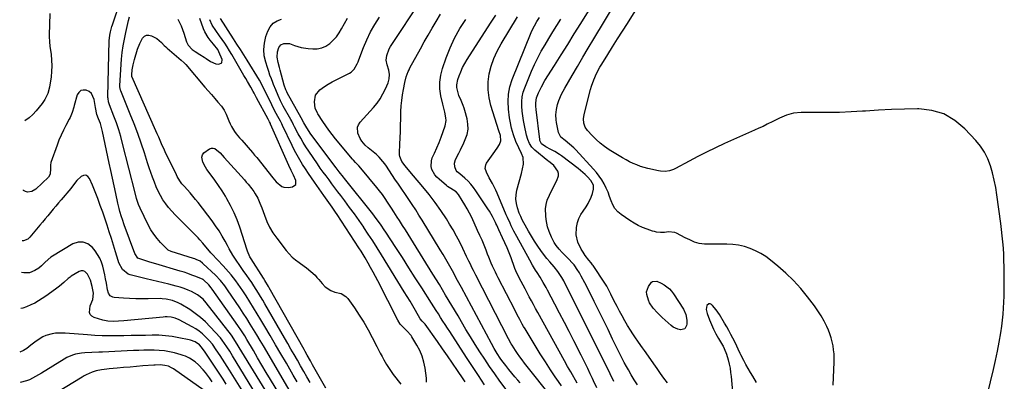
# Model space of a CAD drawing. Units: inches. Extents: x 1889832 to 1895203, y 443151 to 448533.
# Drawn here: x 1889842 to 1890489, y 443623 to 443861 of the extents above; entities that cross this region are included whole.
import ezdxf

# ---------------------------------------------------------------- set-up
doc = ezdxf.new("R2010")
doc.units = ezdxf.units.IN
doc.header["$MEASUREMENT"] = 0
doc.layers.add('7', color=7, linetype='Continuous')
doc.layers.add('8', color=7, linetype='Continuous')

msp = doc.modelspace()

# ---------------------------------------------------------------- linework, layer by layer
at = {"layer": '7', "color": 18}
for points in [[(1890019.24, 443617.89, 1944), (1890004.6, 443643.07, 1944), (1890002.47, 443646.69, 1944), (1890000.33, 443650.31, 1944), (1889998.16, 443653.91, 1944), (1889995.98, 443657.5, 1944), (1889993.76, 443661.07, 1944), (1889991.51, 443664.61, 1944), (1889989.22, 443668.14, 1944), (1889986.9, 443671.64, 1944), (1889978.94, 443683.5, 1944), (1889977.13, 443686.06, 1944), (1889974.2, 443689.71, 1944), (1889970.96, 443693.09, 1944), (1889962.99, 443700.65, 1944), (1889962.5, 443701.1, 1944), (1889960.88, 443702.23, 1944), (1889958.29, 443703.47, 1944), (1889957.47, 443703.78, 1944), (1889956.64, 443704.07, 1944), (1889941.96, 443708.71, 1944), (1889940, 443709.52, 1944), (1889939.72, 443709.73, 1944), (1889939.46, 443709.97, 1944), (1889934.97, 443714.54, 1944), (1889932.61, 443717.19, 1944), (1889930.45, 443719.97, 1944), (1889928.57, 443722.94, 1944), (1889926.87, 443726.05, 1944), (1889921.47, 443737.17, 1944), (1889920.42, 443739.58, 1944), (1889919.19, 443743.34, 1944), (1889918.15, 443747.17, 1944), (1889910.03, 443779.57, 1944), (1889908.8, 443784.11, 1944), (1889907.46, 443788.61, 1944), (1889905.95, 443793.06, 1944), (1889904.34, 443797.47, 1944), (1889901.45, 443804.92, 1944), (1889900.81, 443806.95, 1944), (1889900.44, 443809.04, 1944), (1889900.4, 443809.75, 1944), (1889900.4, 443810.46, 1944), (1889901.27, 443846.91, 1944), (1889901.68, 443850.57, 1944), (1889902.15, 443852.85, 1944), (1889903.02, 443856.22, 1944), (1889903.37, 443857.32, 1944), (1889908.91, 443873.72, 1944)], [(1890170.82, 443622.54, 1958), (1890169.39, 443624.16, 1958), (1890167.35, 443626.5, 1958), (1890165.35, 443628.88, 1958), (1890163.4, 443631.29, 1958), (1890161.49, 443633.74, 1958), (1890158.85, 443637.22, 1958), (1890157.79, 443638.72, 1958), (1890155.78, 443641.8, 1958), (1890153.89, 443644.96, 1958), (1890152.11, 443648.17, 1958), (1890132.4, 443684.97, 1958), (1890130.72, 443688.09, 1958), (1890129.03, 443691.21, 1958), (1890127.33, 443694.33, 1958), (1890125.63, 443697.43, 1958), (1890123.9, 443700.53, 1958), (1890122.14, 443703.6, 1958), (1890120.34, 443706.66, 1958), (1890118.51, 443709.7, 1958), (1890106.67, 443729.13, 1958), (1890104.53, 443732.58, 1958), (1890102.35, 443736.01, 1958), (1890100.12, 443739.4, 1958), (1890097.86, 443742.76, 1958), (1890095.57, 443746.12, 1958), (1890093.29, 443749.48, 1958), (1890091.03, 443752.85, 1958), (1890088.77, 443756.23, 1958), (1890083.15, 443764.69, 1958), (1890082.05, 443766.24, 1958), (1890080.89, 443767.75, 1958), (1890078.33, 443770.57, 1958), (1890076.59, 443772.27, 1958), (1890074.48, 443774.06, 1958), (1890071.22, 443776.6, 1958), (1890069.24, 443778.53, 1958), (1890067.08, 443781.08, 1958), (1890065.96, 443782.74, 1958), (1890064.34, 443786.41, 1958), (1890064.16, 443790.16, 1958), (1890064.82, 443791.85, 1958), (1890065.86, 443793.45, 1958), (1890074.69, 443803.19, 1958), (1890076.99, 443805.99, 1958), (1890079.09, 443808.92, 1958), (1890080.88, 443812.05, 1958), (1890082.47, 443815.3, 1958), (1890084.23, 443819.43, 1958), (1890085.01, 443822.07, 1958), (1890085.18, 443824.82, 1958), (1890084.82, 443827.59, 1958), (1890083.71, 443831.18, 1958), (1890083.07, 443834.22, 1958), (1890083.33, 443837.31, 1958), (1890085.02, 443841.74, 1958), (1890085.82, 443843.11, 1958), (1890106.09, 443874.11, 1958)], [(1890267.6, 443622.38, 1972), (1890265.3, 443625.53, 1972), (1890263.02, 443628.68, 1972), (1890260.77, 443631.85, 1972), (1890258.55, 443635.04, 1972), (1890255.06, 443640.07, 1972), (1890252.52, 443643.69, 1972), (1890251.23, 443645.5, 1972), (1890248.65, 443649.1, 1972), (1890246.14, 443652.75, 1972), (1890244.92, 443654.6, 1972), (1890243.36, 443656.99, 1972), (1890241.43, 443660.07, 1972), (1890239.56, 443663.18, 1972), (1890237.78, 443666.36, 1972), (1890236.07, 443669.57, 1972), (1890234.54, 443672.56, 1972), (1890232.5, 443676.59, 1972), (1890230.49, 443680.65, 1972), (1890228.76, 443684.13, 1972), (1890227.84, 443685.81, 1972), (1890226.49, 443687.96, 1972), (1890218.82, 443699.41, 1972), (1890218.49, 443699.88, 1972), (1890217.47, 443701.25, 1972), (1890216.06, 443703.05, 1972), (1890213.69, 443706.11, 1972), (1890212.25, 443708.14, 1972), (1890210.95, 443710.25, 1972), (1890208.85, 443714.75, 1972), (1890207.73, 443719.51, 1972), (1890207.87, 443724.39, 1972), (1890208.61, 443727.74, 1972), (1890209.48, 443730.36, 1972), (1890210.71, 443732.83, 1972), (1890212.18, 443735.2, 1972), (1890214.23, 443738.05, 1972), (1890215.53, 443740.07, 1972), (1890217.57, 443744.37, 1972), (1890218.32, 443746.66, 1972), (1890219.1, 443749.54, 1972), (1890219.09, 443752.17, 1972), (1890217.34, 443755.34, 1972), (1890215.16, 443757.66, 1972), (1890213.69, 443759.1, 1972), (1890210.62, 443761.83, 1972), (1890209, 443763.1, 1972), (1890198.11, 443771.34, 1972), (1890196.66, 443772.37, 1972), (1890193.62, 443774.23, 1972), (1890190.99, 443775.57, 1972), (1890187.83, 443777.32, 1972), (1890184.91, 443779.4, 1972), (1890183.89, 443781.61, 1972), (1890183.81, 443782.1, 1972), (1890181.51, 443801.81, 1972), (1890181.31, 443804.02, 1972), (1890181.25, 443806.24, 1972), (1890181.73, 443809.47, 1972), (1890183, 443812.69, 1972), (1890184.93, 443816.83, 1972), (1890187.2, 443820.79, 1972), (1890193.46, 443830.71, 1972), (1890197.8, 443837.62, 1972), (1890202.13, 443844.52, 1972), (1890206.46, 443851.43, 1972), (1890210.78, 443858.35, 1972), (1890215.77, 443866.35, 1972)], [(1890376.41, 443620.98, 1974), (1890376.98, 443635.98, 1974), (1890377, 443638.7, 1974), (1890376.91, 443641.41, 1974), (1890376.67, 443644.1, 1974), (1890376.31, 443646.8, 1974), (1890375.77, 443649.45, 1974), (1890375.1, 443652.06, 1974), (1890374.22, 443654.62, 1974), (1890373.2, 443657.13, 1974), (1890372.17, 443659.4, 1974), (1890370.42, 443662.95, 1974), (1890368.52, 443666.4, 1974), (1890366.39, 443669.73, 1974), (1890364.1, 443672.96, 1974), (1890359.52, 443678.99, 1974), (1890355.08, 443684.42, 1974), (1890350.4, 443689.61, 1974), (1890345.35, 443694.45, 1974), (1890340.07, 443699.06, 1974), (1890335.23, 443702.97, 1974), (1890332.08, 443705.28, 1974), (1890328.81, 443707.36, 1974), (1890325.35, 443709.12, 1974), (1890321.77, 443710.66, 1974), (1890318.06, 443711.83, 1974), (1890314.29, 443712.73, 1974), (1890310.45, 443713.22, 1974), (1890306.56, 443713.45, 1974), (1890291.81, 443713.51, 1974), (1890288.51, 443713.86, 1974), (1890285.33, 443714.85, 1974), (1890282.26, 443716.24, 1974), (1890279.23, 443717.72, 1974), (1890273.58, 443720.61, 1974), (1890272.33, 443721.11, 1974), (1890268.31, 443721.48, 1974), (1890265.65, 443721.22, 1974), (1890262.98, 443721.15, 1974), (1890260.34, 443721.4, 1974), (1890259.05, 443721.69, 1974), (1890257.78, 443722.06, 1974), (1890254.27, 443723.27, 1974), (1890251.31, 443724.42, 1974), (1890248.43, 443725.73, 1974), (1890245.66, 443727.26, 1974), (1890242.97, 443728.95, 1974), (1890237.21, 443732.88, 1974), (1890235.01, 443734.75, 1974), (1890233.12, 443736.84, 1974), (1890231.71, 443739.28, 1974), (1890230.6, 443741.94, 1974), (1890229.66, 443744.75, 1974), (1890228.62, 443747.52, 1974), (1890227.4, 443750.22, 1974), (1890226.02, 443752.98, 1974), (1890224.48, 443755.59, 1974), (1890222.82, 443758.11, 1974), (1890220.98, 443760.49, 1974), (1890219.01, 443762.79, 1974), (1890207.47, 443775.27, 1974), (1890206.17, 443776.6, 1974), (1890203.41, 443779.1, 1974), (1890200.39, 443781.42, 1974), (1890197.63, 443783.69, 1974), (1890195.98, 443786.65, 1974), (1890194.75, 443793.25, 1974), (1890194.5, 443794.96, 1974), (1890194.35, 443798.41, 1974), (1890194.68, 443801.86, 1974), (1890195.46, 443805.22, 1974), (1890196.35, 443807.75, 1974), (1890198.1, 443811.83, 1974), (1890200.16, 443815.75, 1974), (1890204.95, 443824.06, 1974), (1890208.48, 443830.13, 1974), (1890212.04, 443836.17, 1974), (1890215.64, 443842.2, 1974), (1890219.26, 443848.21, 1974), (1890233.37, 443871.42, 1974)], [(1890477.73, 443615.1, 1976), (1890481.58, 443631.13, 1976), (1890482.94, 443637.14, 1976), (1890484.2, 443643.17, 1976), (1890485.31, 443649.23, 1976), (1890486.3, 443655.31, 1976), (1890486.97, 443659.7, 1976), (1890487.49, 443663.6, 1976), (1890487.92, 443667.52, 1976), (1890488.22, 443671.45, 1976), (1890488.43, 443675.38, 1976), (1890488.55, 443679.32, 1976), (1890488.63, 443683.27, 1976), (1890488.66, 443687.21, 1976), (1890488.66, 443691.15, 1976), (1890488.64, 443694.49, 1976), (1890488.57, 443698.58, 1976), (1890488.45, 443702.67, 1976), (1890488.26, 443706.75, 1976), (1890488.03, 443710.84, 1976), (1890487.71, 443714.92, 1976), (1890487.33, 443718.99, 1976), (1890486.88, 443723.06, 1976), (1890486.37, 443727.12, 1976), (1890483.83, 443745.83, 1976), (1890483.05, 443750.66, 1976), (1890482.11, 443755.47, 1976), (1890480.93, 443760.22, 1976), (1890479.59, 443764.93, 1976), (1890477.84, 443769.45, 1976), (1890475.72, 443773.75, 1976), (1890473.04, 443777.73, 1976), (1890469.99, 443781.49, 1976), (1890462.8, 443789.23, 1976), (1890456.22, 443794.7, 1976), (1890449.08, 443798.9, 1976), (1890441.13, 443801.19, 1976), (1890432.63, 443802.2, 1976), (1890431.79, 443802.19, 1976), (1890423.24, 443802.03, 1976), (1890414.69, 443801.77, 1976), (1890406.14, 443801.36, 1976), (1890397.6, 443800.85, 1976), (1890395.61, 443800.72, 1976), (1890388.06, 443800.28, 1976), (1890380.52, 443799.96, 1976), (1890372.97, 443799.81, 1976), (1890365.41, 443799.77, 1976), (1890355.26, 443799.82, 1976), (1890350.38, 443799.4, 1976), (1890345.66, 443798.1, 1976), (1890341.08, 443796.21, 1976), (1890336.64, 443794.04, 1976), (1890333, 443792.14, 1976), (1890330.3, 443790.79, 1976), (1890327.57, 443789.5, 1976), (1890324.82, 443788.24, 1976), (1890305.08, 443779.44, 1976), (1890299.17, 443776.72, 1976), (1890293.32, 443773.91, 1976), (1890287.53, 443770.96, 1976), (1890281.79, 443767.92, 1976), (1890272.96, 443763.11, 1976), (1890271.65, 443762.48, 1976), (1890268.9, 443761.59, 1976), (1890266.02, 443761.2, 1976), (1890263.13, 443761.33, 1976), (1890261.69, 443761.58, 1976), (1890254.82, 443763.11, 1976), (1890252.31, 443763.76, 1976), (1890249.85, 443764.51, 1976), (1890247.44, 443765.43, 1976), (1890245.06, 443766.45, 1976), (1890242.73, 443767.59, 1976), (1890240.44, 443768.78, 1976), (1890238.18, 443770.05, 1976), (1890235.95, 443771.38, 1976), (1890229.34, 443775.47, 1976), (1890226.31, 443777.52, 1976), (1890223.42, 443779.72, 1976), (1890220.71, 443782.14, 1976), (1890218.13, 443784.72, 1976), (1890215.08, 443788.03, 1976), (1890213.53, 443790.3, 1976), (1890212.68, 443792.92, 1976), (1890212.5, 443795.71, 1976), (1890212.9, 443798.47, 1976), (1890217.02, 443814.87, 1976), (1890217.65, 443817.08, 1976), (1890219.19, 443821.41, 1976), (1890221.12, 443825.58, 1976), (1890223.31, 443829.63, 1976), (1890224.49, 443831.61, 1976), (1890228.41, 443837.94, 1976), (1890231.6, 443843.06, 1976), (1890234.8, 443848.17, 1976), (1890238.03, 443853.26, 1976), (1890241.27, 443858.34, 1976), (1890248.65, 443869.81, 1976)], [(1889862.16, 443864.85, 1944), (1889861.74, 443850.68, 1944), (1889861.73, 443849.77, 1944), (1889861.95, 443846.17, 1944), (1889862.28, 443843.49, 1944), (1889863.05, 443837.91, 1944), (1889863.4, 443834.23, 1944), (1889863.56, 443830.54, 1944), (1889863.4, 443826.86, 1944), (1889863.04, 443823.18, 1944), (1889862.11, 443816.48, 1944), (1889861.03, 443812.29, 1944), (1889859, 443808.46, 1944), (1889857.21, 443805.84, 1944), (1889855.32, 443803.31, 1944), (1889853.3, 443800.88, 1944), (1889851.11, 443798.62, 1944), (1889848.79, 443796.47, 1944), (1889845.91, 443794.51, 1944)], [(1890024.47, 443623.22, 1946), (1890023.2, 443625.4, 1946), (1890021.94, 443627.57, 1946), (1890017.47, 443635.34, 1946), (1890013.96, 443641.4, 1946), (1890010.43, 443647.45, 1946), (1890006.88, 443653.48, 1946), (1890003.31, 443659.5, 1946), (1890000.74, 443663.84, 1946), (1889998.36, 443667.79, 1946), (1889995.95, 443671.72, 1946), (1889993.51, 443675.63, 1946), (1889991.03, 443679.53, 1946), (1889988.85, 443682.93, 1946), (1889987.42, 443685.09, 1946), (1889985.95, 443687.22, 1946), (1889984.41, 443689.3, 1946), (1889982.83, 443691.36, 1946), (1889981.2, 443693.37, 1946), (1889979.53, 443695.35, 1946), (1889977.81, 443697.28, 1946), (1889976.05, 443699.18, 1946), (1889968.55, 443707.08, 1946), (1889967.85, 443707.84, 1946), (1889965.85, 443710.17, 1946), (1889964.56, 443711.76, 1946), (1889962.65, 443714.12, 1946), (1889960.68, 443716.42, 1946), (1889959.65, 443717.53, 1946), (1889958.59, 443718.61, 1946), (1889944.42, 443732.71, 1946), (1889942.24, 443735.04, 1946), (1889940.17, 443737.45, 1946), (1889938.28, 443740, 1946), (1889936.5, 443742.64, 1946), (1889934.9, 443745.4, 1946), (1889933.41, 443748.21, 1946), (1889932.09, 443751.1, 1946), (1889930.88, 443754.05, 1946), (1889929.66, 443757.38, 1946), (1889928.55, 443760.5, 1946), (1889927.48, 443763.64, 1946), (1889926.45, 443766.79, 1946), (1889924.33, 443773.38, 1946), (1889922.19, 443779.81, 1946), (1889919.94, 443786.2, 1946), (1889917.55, 443792.54, 1946), (1889915.07, 443798.84, 1946), (1889908.81, 443814.18, 1946), (1889908.66, 443814.58, 1946), (1889908.21, 443816.66, 1946), (1889908.2, 443817.51, 1946), (1889909.24, 443834.79, 1946), (1889909.65, 443839.21, 1946), (1889910.35, 443843.6, 1946), (1889910.78, 443845.78, 1946), (1889911.7, 443850.13, 1946), (1889912.18, 443852.31, 1946), (1889913.99, 443860.31, 1946), (1889914.59, 443862.73, 1946)], [(1890033.09, 443622.72, 1948), (1890030.98, 443626.36, 1948), (1890028.88, 443630, 1948), (1890026.78, 443633.65, 1948), (1890024.69, 443637.31, 1948), (1890022.59, 443640.97, 1948), (1890020.5, 443644.62, 1948), (1890018.39, 443648.27, 1948), (1890016.29, 443651.92, 1948), (1890003.34, 443674.28, 1948), (1890001.95, 443676.66, 1948), (1890000.54, 443679.04, 1948), (1889999.12, 443681.41, 1948), (1889997.69, 443683.77, 1948), (1889996.22, 443686.1, 1948), (1889994.72, 443688.42, 1948), (1889993.16, 443690.7, 1948), (1889991.58, 443692.96, 1948), (1889989.23, 443696.23, 1948), (1889986.43, 443700.21, 1948), (1889985.06, 443702.21, 1948), (1889982.39, 443706.28, 1948), (1889979.92, 443710.45, 1948), (1889978.75, 443712.58, 1948), (1889977.29, 443715.34, 1948), (1889975.34, 443718.81, 1948), (1889973.29, 443722.22, 1948), (1889971.06, 443725.51, 1948), (1889968.73, 443728.74, 1948), (1889959.63, 443740.71, 1948), (1889957.94, 443742.86, 1948), (1889956.21, 443744.99, 1948), (1889954.41, 443747.06, 1948), (1889952.57, 443749.09, 1948), (1889950.37, 443751.46, 1948), (1889948.91, 443753.17, 1948), (1889947.58, 443754.99, 1948), (1889945.85, 443757.88, 1948), (1889945.33, 443758.88, 1948), (1889939.44, 443770.91, 1948), (1889938.43, 443773.01, 1948), (1889937.44, 443775.12, 1948), (1889935.56, 443779.38, 1948), (1889933.71, 443783.66, 1948), (1889932.78, 443785.8, 1948), (1889931.84, 443787.93, 1948), (1889916.17, 443823.46, 1948), (1889915.97, 443824.28, 1948), (1889915.98, 443824.56, 1948), (1889916.38, 443827.78, 1948), (1889916.96, 443831.26, 1948), (1889917.83, 443834.67, 1948), (1889919.86, 443841.4, 1948), (1889921.27, 443845.16, 1948), (1889923.18, 443848.69, 1948), (1889924.41, 443849.87, 1948), (1889925.77, 443850.61, 1948), (1889927.3, 443850.68, 1948), (1889928.97, 443850.3, 1948), (1889932.56, 443848.41, 1948), (1889935.55, 443845.8, 1948), (1889937.36, 443843.82, 1948), (1889938.33, 443842.89, 1948), (1889939.33, 443842, 1948), (1889948.44, 443834.26, 1948), (1889950.41, 443832.52, 1948), (1889951.14, 443831.77, 1948), (1889951.49, 443831.38, 1948), (1889964.06, 443816.59, 1948), (1889966.19, 443814.09, 1948), (1889968.32, 443811.59, 1948), (1889970.46, 443809.1, 1948), (1889972.6, 443806.62, 1948), (1889974.86, 443803.99, 1948), (1889976.64, 443801.51, 1948), (1889977.95, 443798.75, 1948), (1889979.67, 443794.45, 1948), (1889980.59, 443792.37, 1948), (1889981.45, 443790.68, 1948), (1889983.46, 443787.48, 1948), (1889984.63, 443785.98, 1948), (1889986.84, 443783.36, 1948), (1889988.24, 443781.72, 1948), (1889991.05, 443778.46, 1948), (1889992.48, 443776.84, 1948), (1889995.29, 443773.58, 1948), (1889996.66, 443771.92, 1948), (1889998.02, 443770.25, 1948), (1890008.65, 443756.91, 1948), (1890010.81, 443754.46, 1948), (1890014.49, 443751.4, 1948), (1890015.87, 443750.81, 1948), (1890018.9, 443750.66, 1948), (1890021.46, 443751.1, 1948), (1890023.61, 443752.64, 1948), (1890023.74, 443755.28, 1948), (1890022.17, 443758.78, 1948), (1890020.53, 443761.86, 1948), (1890019.02, 443765.01, 1948), (1890007.15, 443792.32, 1948), (1890007.12, 443792.4, 1948), (1890007.01, 443792.64, 1948), (1890006.43, 443793.69, 1948), (1890005.93, 443794.59, 1948), (1890005.69, 443795.04, 1948), (1890005.45, 443795.49, 1948), (1889997.96, 443809.59, 1948), (1889996.32, 443812.67, 1948), (1889995.74, 443813.68, 1948), (1889994.11, 443816.5, 1948), (1889991.9, 443820.33, 1948), (1889990.79, 443822.25, 1948), (1889989.67, 443824.16, 1948), (1889981.68, 443837.88, 1948), (1889980.17, 443840.4, 1948), (1889978.62, 443842.89, 1948), (1889977.01, 443845.35, 1948), (1889975.36, 443847.78, 1948), (1889973.61, 443850.29, 1948), (1889971.18, 443853.75, 1948), (1889968.89, 443857.29, 1948), (1889967.28, 443860.8, 1948)], [(1889946.22, 443861.23, 1946), (1889947.34, 443858.99, 1946), (1889948.38, 443856.72, 1946), (1889949.3, 443854.39, 1946), (1889950.14, 443852.03, 1946), (1889952.03, 443846.26, 1946), (1889953.1, 443844.02, 1946), (1889955.66, 443841.3, 1946), (1889957.71, 443839.82, 1946), (1889960.78, 443838.01, 1946), (1889963.49, 443836.25, 1946), (1889964.8, 443835.31, 1946), (1889967.78, 443833.29, 1946), (1889971.23, 443831.9, 1946), (1889973.09, 443831.52, 1946), (1889975.13, 443832.39, 1946), (1889975.41, 443834.59, 1946), (1889973.25, 443839.71, 1946), (1889972.46, 443841.25, 1946), (1889969.77, 443844.67, 1946), (1889967.47, 443847.34, 1946), (1889966.15, 443849.06, 1946), (1889963.97, 443852.79, 1946), (1889963.12, 443854.79, 1946), (1889960.65, 443861.61, 1946)], [(1890134.87, 443623.1, 1952), (1890133.56, 443625.09, 1952), (1890129.75, 443630.64, 1952), (1890126.49, 443635.38, 1952), (1890123.22, 443640.11, 1952), (1890119.92, 443644.82, 1952), (1890116.61, 443649.52, 1952), (1890108.49, 443661.01, 1952), (1890106.59, 443662.97, 1952), (1890105.36, 443664.55, 1952), (1890102.27, 443669.9, 1952), (1890100.45, 443673, 1952), (1890098.63, 443676.1, 1952), (1890096.77, 443679.17, 1952), (1890094.9, 443682.24, 1952), (1890079.98, 443706.47, 1952), (1890077.13, 443711.03, 1952), (1890074.24, 443715.55, 1952), (1890071.28, 443720.03, 1952), (1890068.28, 443724.49, 1952), (1890068.25, 443724.52, 1952), (1890065.2, 443728.92, 1952), (1890062.12, 443733.29, 1952), (1890058.97, 443737.62, 1952), (1890055.79, 443741.92, 1952), (1890053.25, 443745.32, 1952), (1890051.31, 443747.9, 1952), (1890049.37, 443750.48, 1952), (1890047.43, 443753.06, 1952), (1890045.48, 443755.63, 1952), (1890043.55, 443758.22, 1952), (1890041.65, 443760.82, 1952), (1890039.78, 443763.45, 1952), (1890037.94, 443766.1, 1952), (1890032.18, 443774.5, 1952), (1890030.34, 443777.28, 1952), (1890028.58, 443780.09, 1952), (1890026.91, 443782.96, 1952), (1890025.3, 443785.87, 1952), (1890022.82, 443790.57, 1952), (1890022.2, 443791.75, 1952), (1890020.99, 443794.11, 1952), (1890020.36, 443795.28, 1952), (1890015.46, 443804.11, 1952), (1890013.65, 443807.56, 1952), (1890012.03, 443811.11, 1952), (1890010.52, 443814.7, 1952), (1890009.06, 443818.32, 1952), (1890008.58, 443819.52, 1952), (1890007.65, 443821.95, 1952), (1890006.74, 443824.38, 1952), (1890005.88, 443826.83, 1952), (1890005.05, 443829.3, 1952), (1890003.91, 443832.81, 1952), (1890002.99, 443837.03, 1952), (1890002.62, 443841.24, 1952), (1890003.08, 443845.45, 1952), (1890004.09, 443849.65, 1952), (1890005.38, 443853.34, 1952), (1890006.9, 443856.12, 1952), (1890008.82, 443858.43, 1952), (1890011.37, 443860.02, 1952), (1890014.34, 443861.14, 1952)], [(1890147.5, 443621.16, 1954), (1890143.62, 443627.18, 1954), (1890139.71, 443633.18, 1954), (1890135.79, 443639.17, 1954), (1890124.68, 443656.07, 1954), (1890123.17, 443658.38, 1954), (1890121.68, 443660.7, 1954), (1890120.2, 443663.02, 1954), (1890118.73, 443665.36, 1954), (1890117.26, 443667.69, 1954), (1890115.79, 443670.02, 1954), (1890114.32, 443672.35, 1954), (1890112.83, 443674.67, 1954), (1890106.36, 443684.78, 1954), (1890102.12, 443691.41, 1954), (1890097.86, 443698.03, 1954), (1890093.6, 443704.65, 1954), (1890089.33, 443711.26, 1954), (1890082.78, 443721.4, 1954), (1890081.77, 443722.93, 1954), (1890079.71, 443725.96, 1954), (1890078.66, 443727.45, 1954), (1890076.49, 443730.4, 1954), (1890074.24, 443733.29, 1954), (1890055.61, 443756.66, 1954), (1890054.93, 443757.51, 1954), (1890052.22, 443760.93, 1954), (1890050.89, 443762.66, 1954), (1890050.23, 443763.53, 1954), (1890033.5, 443785.76, 1954), (1890030.84, 443789.73, 1954), (1890028.94, 443793.08, 1954), (1890027.1, 443796.47, 1954), (1890018.05, 443812.82, 1954), (1890017.73, 443813.42, 1954), (1890017.17, 443814.65, 1954), (1890016.09, 443817.86, 1954), (1890013.49, 443827.62, 1954), (1890013.05, 443829.33, 1954), (1890012.2, 443832.77, 1954), (1890011.56, 443836.2, 1954), (1890011.74, 443839.59, 1954), (1890012.61, 443842.51, 1954), (1890013.89, 443844.34, 1954), (1890015.93, 443845.24, 1954), (1890019.59, 443845.06, 1954), (1890022.81, 443843.95, 1954), (1890027.28, 443842.62, 1954), (1890031.88, 443841.88, 1954), (1890034.75, 443841.61, 1954), (1890037.79, 443841.7, 1954), (1890040.69, 443842.24, 1954), (1890043.37, 443843.45, 1954), (1890045.92, 443845.12, 1954), (1890048.2, 443847.29, 1954), (1890050.3, 443849.61, 1954), (1890052.12, 443852.15, 1954), (1890053.77, 443854.83, 1954), (1890057.52, 443861.8, 1954)], [(1890169.63, 443607.49, 1956), (1890157.64, 443623.65, 1956), (1890154.24, 443628.35, 1956), (1890150.9, 443633.09, 1956), (1890147.67, 443637.9, 1956), (1890144.5, 443642.76, 1956), (1890141.41, 443647.67, 1956), (1890138.36, 443652.61, 1956), (1890135.36, 443657.57, 1956), (1890132.4, 443662.56, 1956), (1890130.19, 443666.34, 1956), (1890126.13, 443673.22, 1956), (1890122.03, 443680.08, 1956), (1890117.89, 443686.91, 1956), (1890113.71, 443693.72, 1956), (1890101.01, 443714.28, 1956), (1890099.23, 443717.13, 1956), (1890097.44, 443719.98, 1956), (1890095.63, 443722.82, 1956), (1890093.81, 443725.64, 1956), (1890091.66, 443728.97, 1956), (1890090.16, 443731.29, 1956), (1890087.92, 443734.78, 1956), (1890086.44, 443737.1, 1956), (1890083.92, 443741.02, 1956), (1890082.24, 443743.53, 1956), (1890080.5, 443746, 1956), (1890078.68, 443748.39, 1956), (1890076.79, 443750.75, 1956), (1890066.34, 443763.3, 1956), (1890065.01, 443764.82, 1956), (1890062.91, 443767, 1956), (1890061.55, 443768.5, 1956), (1890060.89, 443769.26, 1956), (1890049.82, 443782.62, 1956), (1890047.61, 443785.38, 1956), (1890045.46, 443788.19, 1956), (1890043.41, 443791.06, 1956), (1890041.42, 443793.98, 1956), (1890038.11, 443799.01, 1956), (1890037.83, 443799.46, 1956), (1890036.34, 443802.77, 1956), (1890035.87, 443806.79, 1956), (1890036.55, 443811.3, 1956), (1890039.42, 443814.85, 1956), (1890042.52, 443816.99, 1956), (1890045.01, 443818.56, 1956), (1890047.58, 443820.02, 1956), (1890050.19, 443821.38, 1956), (1890058.88, 443825.64, 1956), (1890060.05, 443826.36, 1956), (1890062, 443828.21, 1956), (1890064.04, 443831.86, 1956), (1890064.6, 443833.14, 1956), (1890065.13, 443834.44, 1956), (1890068.18, 443842.43, 1956), (1890070.37, 443847.65, 1956), (1890072.8, 443852.75, 1956), (1890075.56, 443857.68, 1956), (1890078.54, 443862.49, 1956)], [(1890197.97, 443620.45, 1962), (1890194.57, 443625.56, 1962), (1890194.41, 443625.79, 1962), (1890190.9, 443631.01, 1962), (1890187.45, 443636.26, 1962), (1890184.09, 443641.56, 1962), (1890180.79, 443646.9, 1962), (1890174.11, 443657.92, 1962), (1890173.2, 443659.44, 1962), (1890172.32, 443660.96, 1962), (1890170.63, 443664.07, 1962), (1890169.81, 443665.63, 1962), (1890168.17, 443668.77, 1962), (1890167.36, 443670.34, 1962), (1890156.56, 443691.28, 1962), (1890155.6, 443693.19, 1962), (1890154.65, 443695.11, 1962), (1890152.85, 443698.99, 1962), (1890151.99, 443700.95, 1962), (1890150.34, 443704.89, 1962), (1890149.56, 443706.88, 1962), (1890148.55, 443709.48, 1962), (1890147.25, 443712.75, 1962), (1890145.9, 443716.01, 1962), (1890144.48, 443719.25, 1962), (1890143.03, 443722.46, 1962), (1890139.11, 443730.87, 1962), (1890137.71, 443733.73, 1962), (1890136.23, 443736.55, 1962), (1890134.64, 443739.32, 1962), (1890132.97, 443742.04, 1962), (1890130.36, 443746.13, 1962), (1890128.87, 443747.84, 1962), (1890125.5, 443750, 1962), (1890123.33, 443751.37, 1962), (1890122.65, 443751.9, 1962), (1890117.68, 443756.06, 1962), (1890116.23, 443757.47, 1962), (1890114.95, 443759, 1962), (1890113.04, 443762.52, 1962), (1890112.55, 443764.42, 1962), (1890112.66, 443768.2, 1962), (1890113.24, 443770.08, 1962), (1890114.68, 443773.24, 1962), (1890116.2, 443776.71, 1962), (1890117.66, 443780.2, 1962), (1890119.01, 443783.74, 1962), (1890120.3, 443787.3, 1962), (1890121.63, 443791.14, 1962), (1890122.3, 443794.65, 1962), (1890122.23, 443796.43, 1962), (1890121.51, 443800, 1962), (1890121.07, 443801.79, 1962), (1890120.23, 443805.38, 1962), (1890118.96, 443810.85, 1962), (1890118.31, 443815.36, 1962), (1890118.17, 443819.85, 1962), (1890118.78, 443824.29, 1962), (1890119.89, 443828.71, 1962), (1890122.29, 443835.67, 1962), (1890124.9, 443842.3, 1962), (1890127.88, 443848.75, 1962), (1890131.4, 443854.92, 1962), (1890135.28, 443860.9, 1962)], [(1890208.24, 443622.28, 1964), (1890207.24, 443624.13, 1964), (1890205.19, 443627.78, 1964), (1890204.15, 443629.6, 1964), (1890202.06, 443633.23, 1964), (1890200.01, 443636.89, 1964), (1890182.46, 443668.7, 1964), (1890181.06, 443671.25, 1964), (1890179.67, 443673.8, 1964), (1890178.28, 443676.36, 1964), (1890176.91, 443678.92, 1964), (1890175.48, 443681.59, 1964), (1890174.17, 443684.06, 1964), (1890172.87, 443686.53, 1964), (1890171.56, 443689.01, 1964), (1890169.67, 443692.62, 1964), (1890168.08, 443696.05, 1964), (1890167.52, 443697.45, 1964), (1890167.25, 443698.15, 1964), (1890164.92, 443704.42, 1964), (1890163.64, 443707.75, 1964), (1890162.31, 443711.05, 1964), (1890160.9, 443714.32, 1964), (1890159.44, 443717.57, 1964), (1890157.02, 443722.79, 1964), (1890155.56, 443725.9, 1964), (1890154.97, 443727.14, 1964), (1890154.68, 443727.76, 1964), (1890152.72, 443731.71, 1964), (1890150.81, 443735.06, 1964), (1890149.78, 443736.69, 1964), (1890141.93, 443748.49, 1964), (1890140.32, 443750.72, 1964), (1890138.59, 443752.85, 1964), (1890136.71, 443754.84, 1964), (1890134.71, 443756.73, 1964), (1890131.42, 443759.61, 1964), (1890129.61, 443761.04, 1964), (1890128.83, 443761.82, 1964), (1890127.97, 443764.2, 1964), (1890127.76, 443766.64, 1964), (1890128.48, 443768.99, 1964), (1890130.69, 443773.25, 1964), (1890131.8, 443775.46, 1964), (1890133.93, 443779.91, 1964), (1890134.94, 443782.07, 1964), (1890136.08, 443785.43, 1964), (1890136.75, 443788.83, 1964), (1890136.68, 443792.29, 1964), (1890136.14, 443795.79, 1964), (1890134.72, 443801.09, 1964), (1890134.2, 443802.81, 1964), (1890133.61, 443804.49, 1964), (1890132.14, 443807.75, 1964), (1890130.71, 443811.01, 1964), (1890129.72, 443814.44, 1964), (1890129.47, 443816.28, 1964), (1890129.42, 443818.05, 1964), (1890130.1, 443821.54, 1964), (1890130.88, 443823.84, 1964), (1890131.96, 443826.67, 1964), (1890133.17, 443829.44, 1964), (1890134.58, 443832.11, 1964), (1890136.12, 443834.72, 1964), (1890151.45, 443858.56, 1964), (1890154.98, 443863.85, 1964)], [(1890221.26, 443619.28, 1966), (1890219.16, 443623.75, 1966), (1890218.41, 443625.32, 1966), (1890216.92, 443628.46, 1966), (1890215.25, 443631.92, 1966), (1890214.04, 443634.4, 1966), (1890212.19, 443638.09, 1966), (1890210.94, 443640.55, 1966), (1890206.08, 443650.13, 1966), (1890203.01, 443656.15, 1966), (1890199.93, 443662.16, 1966), (1890196.83, 443668.15, 1966), (1890193.71, 443674.14, 1966), (1890188.88, 443683.36, 1966), (1890187.97, 443685.05, 1966), (1890186.06, 443688.39, 1966), (1890184.01, 443691.71, 1966), (1890182.02, 443694.89, 1966), (1890181.03, 443696.47, 1966), (1890179.08, 443699.68, 1966), (1890177.23, 443702.93, 1966), (1890168.72, 443718.46, 1966), (1890166.86, 443721.96, 1966), (1890165.1, 443725.51, 1966), (1890164.26, 443727.3, 1966), (1890162.63, 443730.92, 1966), (1890161.84, 443732.73, 1966), (1890155.86, 443746.85, 1966), (1890154.89, 443749.01, 1966), (1890152.76, 443753.23, 1966), (1890150.57, 443757.03, 1966), (1890148.76, 443760.65, 1966), (1890148, 443763.14, 1966), (1890148.31, 443765.52, 1966), (1890148.87, 443766.66, 1966), (1890153.11, 443772.71, 1966), (1890155.77, 443776.53, 1966), (1890157.35, 443778.83, 1966), (1890158.28, 443781.31, 1966), (1890158.01, 443784.68, 1966), (1890156.96, 443787.87, 1966), (1890151.69, 443804.43, 1966), (1890150.49, 443809.57, 1966), (1890149.82, 443814.74, 1966), (1890149.96, 443819.94, 1966), (1890150.64, 443825.18, 1966), (1890152, 443830.33, 1966), (1890153.69, 443835.35, 1966), (1890155.89, 443840.17, 1966), (1890158.43, 443844.86, 1966), (1890169.24, 443862.57, 1966)], [(1890232.46, 443623.39, 1968), (1890229.99, 443628.36, 1968), (1890228.14, 443632.09, 1968), (1890226.29, 443635.82, 1968), (1890224.43, 443639.55, 1968), (1890222.57, 443643.28, 1968), (1890220.71, 443647.01, 1968), (1890218.85, 443650.74, 1968), (1890216.99, 443654.46, 1968), (1890215.12, 443658.19, 1968), (1890199.48, 443689.36, 1968), (1890198.32, 443691.51, 1968), (1890195.65, 443695.6, 1968), (1890193.23, 443698.52, 1968), (1890190.35, 443701.8, 1968), (1890188.35, 443704.15, 1968), (1890185.56, 443707.78, 1968), (1890182.89, 443711.51, 1968), (1890180.38, 443715.34, 1968), (1890178.93, 443717.69, 1968), (1890176.45, 443721.92, 1968), (1890175.26, 443724.06, 1968), (1890172.34, 443729.4, 1968), (1890171.26, 443731.58, 1968), (1890170.37, 443733.86, 1968), (1890169.2, 443737.26, 1968), (1890168.5, 443740.13, 1968), (1890168.14, 443743, 1968), (1890168.3, 443745.9, 1968), (1890168.8, 443748.81, 1968), (1890171.73, 443759.76, 1968), (1890172.52, 443762.9, 1968), (1890173.19, 443766.06, 1968), (1890172.99, 443770.45, 1968), (1890171.81, 443772.95, 1968), (1890169.98, 443776.75, 1968), (1890168.18, 443780.94, 1968), (1890166.6, 443785.26, 1968), (1890165.33, 443789.69, 1968), (1890164.37, 443794.19, 1968), (1890164.01, 443796.46, 1968), (1890163.26, 443802.01, 1968), (1890162.98, 443807.01, 1968), (1890163.21, 443811.95, 1968), (1890164.2, 443816.8, 1968), (1890165.71, 443821.58, 1968), (1890178.14, 443852.4, 1968), (1890178.79, 443853.88, 1968), (1890180.23, 443856.76, 1968), (1890181.89, 443859.53, 1968), (1890183.59, 443862.28, 1968)], [(1890013.87, 443613.42, 1942), (1890007.16, 443624.59, 1942), (1890004.31, 443629.35, 1942), (1890001.47, 443634.11, 1942), (1889998.64, 443638.88, 1942), (1889995.82, 443643.66, 1942), (1889991.57, 443650.88, 1942), (1889990.18, 443653.21, 1942), (1889988.01, 443656.65, 1942), (1889985.73, 443660.02, 1942), (1889968.85, 443684.04, 1942), (1889968.23, 443684.88, 1942), (1889966.53, 443686.86, 1942), (1889963.17, 443690.02, 1942), (1889962.9, 443690.17, 1942), (1889962.81, 443690.21, 1942), (1889957.98, 443692.22, 1942), (1889955.46, 443693.23, 1942), (1889952.92, 443694.18, 1942), (1889950.35, 443695.04, 1942), (1889947.76, 443695.85, 1942), (1889931.81, 443700.56, 1942), (1889927.83, 443701.74, 1942), (1889923.87, 443702.95, 1942), (1889920.01, 443704.32, 1942), (1889917.96, 443707.24, 1942), (1889911.13, 443726.12, 1942), (1889909.9, 443729.65, 1942), (1889909.31, 443731.43, 1942), (1889908.2, 443735, 1942), (1889907.7, 443736.8, 1942), (1889906.84, 443740.44, 1942), (1889905.52, 443746.76, 1942), (1889904.47, 443751.75, 1942), (1889903.42, 443756.74, 1942), (1889902.36, 443761.73, 1942), (1889901.3, 443766.72, 1942), (1889896.86, 443787.45, 1942), (1889895.96, 443790.9, 1942), (1889895.4, 443792.59, 1942), (1889894.16, 443795.8, 1942), (1889893.21, 443798.51, 1942), (1889892.15, 443803.19, 1942), (1889891.34, 443808.46, 1942), (1889889.59, 443812.25, 1942), (1889888.02, 443813.56, 1942), (1889886.1, 443814.56, 1942), (1889884.18, 443814.63, 1942), (1889882.53, 443814.22, 1942), (1889881.28, 443813.06, 1942), (1889880.29, 443811.42, 1942), (1889878.31, 443804.44, 1942), (1889877.98, 443803.31, 1942), (1889876.89, 443799.93, 1942), (1889875.53, 443796.66, 1942), (1889874.99, 443795.61, 1942), (1889872.75, 443791.41, 1942), (1889871.14, 443788.23, 1942), (1889869.63, 443785.01, 1942), (1889868.27, 443781.72, 1942), (1889867.01, 443778.39, 1942), (1889862.99, 443766.96, 1942), (1889862.6, 443765.24, 1942), (1889862.65, 443763.22, 1942), (1889862.52, 443759.38, 1942), (1889861.39, 443757.49, 1942), (1889852.97, 443749.46, 1942), (1889850.48, 443747.96, 1942), (1889847.59, 443747.7, 1942), (1889846.18, 443748.11, 1942), (1889844.93, 443748.75, 1942), (1889844.88, 443749.04, 1942)], [(1889997.93, 443614.44, 1938), (1889982.13, 443640.25, 1938), (1889980.32, 443643.15, 1938), (1889978.48, 443646.02, 1938), (1889976.97, 443648.32, 1938), (1889975.44, 443650.5, 1938), (1889974.17, 443652.04, 1938), (1889967.58, 443659.28, 1938), (1889964.48, 443662.42, 1938), (1889961.21, 443665.37, 1938), (1889957.71, 443668.03, 1938), (1889954.05, 443670.5, 1938), (1889948.22, 443674.08, 1938), (1889946.45, 443675.06, 1938), (1889942.67, 443676.53, 1938), (1889938.68, 443677.43, 1938), (1889935.97, 443677.7, 1938), (1889934.61, 443677.72, 1938), (1889926.83, 443677.61, 1938), (1889922.75, 443677.6, 1938), (1889918.68, 443677.66, 1938), (1889914.6, 443677.81, 1938), (1889910.53, 443678.02, 1938), (1889904.57, 443678.4, 1938), (1889903.57, 443678.62, 1938), (1889901.93, 443679.63, 1938), (1889900.78, 443681.42, 1938), (1889900.08, 443683.41, 1938), (1889899.35, 443687.9, 1938), (1889898.89, 443690.68, 1938), (1889898.37, 443693.45, 1938), (1889897.76, 443696.2, 1938), (1889897.08, 443698.93, 1938), (1889896.16, 443701.74, 1938), (1889895.05, 443704.33, 1938), (1889893.63, 443706.75, 1938), (1889891.99, 443709.08, 1938), (1889890.18, 443711.33, 1938), (1889887.27, 443713.59, 1938), (1889884.19, 443714.88, 1938), (1889880.85, 443714.73, 1938), (1889877.34, 443713.62, 1938), (1889863.92, 443705.58, 1938), (1889862.82, 443704.86, 1938), (1889859.11, 443701.57, 1938), (1889856.81, 443699.32, 1938), (1889854.93, 443697.81, 1938), (1889852.33, 443696.15, 1938), (1889848.9, 443694.74, 1938), (1889845.19, 443694.6, 1938), (1889843.66, 443694.93, 1938)], [(1889989.91, 443614.94, 1936), (1889980.07, 443630.85, 1936), (1889978.58, 443633.25, 1936), (1889977.07, 443635.64, 1936), (1889975.54, 443638.02, 1936), (1889974, 443640.39, 1936), (1889971.5, 443644.19, 1936), (1889968.94, 443647.79, 1936), (1889966.77, 443650.28, 1936), (1889964.43, 443652.65, 1936), (1889962.41, 443654.53, 1936), (1889960.29, 443656.27, 1936), (1889958.02, 443657.81, 1936), (1889955.65, 443659.22, 1936), (1889947.03, 443663.83, 1936), (1889944.58, 443664.88, 1936), (1889941.98, 443665.5, 1936), (1889939.31, 443665.74, 1936), (1889937.97, 443665.72, 1936), (1889936.63, 443665.64, 1936), (1889910.88, 443663.09, 1936), (1889907.39, 443662.83, 1936), (1889903.89, 443662.72, 1936), (1889900.42, 443662.95, 1936), (1889897.02, 443663.68, 1936), (1889891.29, 443665.36, 1936), (1889889.87, 443666.18, 1936), (1889888.83, 443667.23, 1936), (1889888.35, 443668.63, 1936), (1889888.77, 443672.92, 1936), (1889890.51, 443677.09, 1936), (1889890.81, 443681.3, 1936), (1889890.06, 443685.65, 1936), (1889889.01, 443689.93, 1936), (1889887.07, 443693.77, 1936), (1889885.26, 443695.5, 1936), (1889884.08, 443695.99, 1936), (1889882.81, 443695.94, 1936), (1889881.46, 443695.51, 1936), (1889876.33, 443692.44, 1936), (1889875.5, 443691.87, 1936), (1889874.36, 443690.85, 1936), (1889871.36, 443688.21, 1936), (1889868.67, 443686, 1936), (1889865.89, 443683.89, 1936), (1889859.59, 443679.31, 1936), (1889857.24, 443677.71, 1936), (1889854.84, 443676.21, 1936), (1889852.35, 443674.84, 1936), (1889849.81, 443673.58, 1936), (1889846.98, 443672.39, 1936), (1889844.54, 443671.54, 1936), (1889843.12, 443671.18, 1936)], [(1890280.27, 443663.51, 1974), (1890280.2, 443660.96, 1974), (1890280.13, 443660.14, 1974), (1890278.92, 443657.9, 1974), (1890276.46, 443657.23, 1974), (1890276.2, 443657.27, 1974), (1890274.51, 443657.66, 1974), (1890271.43, 443659.08, 1974), (1890270.04, 443660.11, 1974), (1890264.12, 443665.36, 1974), (1890262.56, 443666.81, 1974), (1890261.06, 443668.32, 1974), (1890258.27, 443671.54, 1974), (1890255.9, 443675.05, 1974), (1890255.06, 443676.8, 1974), (1890253.97, 443680.45, 1974), (1890253.94, 443682.24, 1974), (1890255.14, 443685.68, 1974), (1890257.13, 443688.54, 1974), (1890257.86, 443689.04, 1974), (1890260.65, 443689.1, 1974), (1890263.46, 443687.94, 1974), (1890265.45, 443686.75, 1974), (1890268.87, 443684.14, 1974), (1890270.31, 443682.55, 1974), (1890271.61, 443680.83, 1974), (1890278.19, 443670.74, 1974), (1890279.73, 443667.29, 1974), (1890280.27, 443663.51, 1974)], [(1890325.96, 443622.74, 1972), (1890323.53, 443626.79, 1972), (1890322.01, 443629.34, 1972), (1890320.52, 443631.92, 1972), (1890319.07, 443634.52, 1972), (1890317.66, 443637.14, 1972), (1890315.69, 443640.87, 1972), (1890315.21, 443641.8, 1972), (1890313.91, 443644.66, 1972), (1890312.17, 443648.47, 1972), (1890310.58, 443651.7, 1972), (1890309.28, 443654.23, 1972), (1890307.95, 443656.74, 1972), (1890306.54, 443659.21, 1972), (1890305.09, 443661.66, 1972), (1890301.65, 443667.31, 1972), (1890300.62, 443668.87, 1972), (1890299.54, 443670.39, 1972), (1890297.11, 443673.23, 1972), (1890296.49, 443673.89, 1972), (1890295.63, 443674.31, 1972), (1890294.84, 443674.41, 1972), (1890293.54, 443673.29, 1972), (1890293.06, 443670.62, 1972), (1890293.57, 443667.96, 1972), (1890295.18, 443663.79, 1972), (1890296.49, 443660.66, 1972), (1890297.89, 443657.58, 1972), (1890299.44, 443654.56, 1972), (1890301.09, 443651.6, 1972), (1890303.73, 443647.12, 1972), (1890304.13, 443646.43, 1972), (1890304.88, 443645.02, 1972), (1890306.35, 443641.31, 1972), (1890307.41, 443637.49, 1972), (1890308.08, 443634.79, 1972), (1890308.65, 443632.07, 1972), (1890309.05, 443629.33, 1972), (1890309.36, 443626.56, 1972), (1890310.17, 443616.6, 1972)], [(1889978.05, 443621.51, 1934), (1889975.95, 443624.84, 1934), (1889973.83, 443628.17, 1934), (1889971.68, 443631.47, 1934), (1889969.52, 443634.77, 1934), (1889966.89, 443638.76, 1934), (1889964.25, 443642.59, 1934), (1889961.9, 443645.77, 1934), (1889960.54, 443647.3, 1934), (1889957.64, 443649.27, 1934), (1889954.64, 443650.46, 1934), (1889953.59, 443650.72, 1934), (1889947.02, 443652.08, 1934), (1889942.65, 443652.84, 1934), (1889938.27, 443653.39, 1934), (1889933.86, 443653.65, 1934), (1889929.43, 443653.71, 1934), (1889925.13, 443653.63, 1934), (1889920.37, 443653.53, 1934), (1889915.6, 443653.45, 1934), (1889910.84, 443653.37, 1934), (1889906.07, 443653.3, 1934), (1889901.31, 443653.3, 1934), (1889896.54, 443653.39, 1934), (1889891.79, 443653.61, 1934), (1889887.03, 443653.92, 1934), (1889872.31, 443655.07, 1934), (1889870.16, 443655.16, 1934), (1889865.87, 443654.96, 1934), (1889863.73, 443654.67, 1934), (1889859.64, 443653.5, 1934), (1889857.73, 443652.58, 1934), (1889855.89, 443651.49, 1934), (1889852.35, 443649.09, 1934), (1889849.76, 443647.13, 1934), (1889847.25, 443645.06, 1934), (1889845.05, 443643.61, 1934), (1889842.48, 443642.55, 1934)], [(1889968.83, 443623.23, 1932), (1889967.05, 443625.71, 1932), (1889964.38, 443629.25, 1932), (1889962.93, 443630.97, 1932), (1889959.79, 443634.18, 1932), (1889957.54, 443636.2, 1932), (1889953.9, 443638.7, 1932), (1889951.24, 443639.97, 1932), (1889949.86, 443640.47, 1932), (1889948.45, 443640.9, 1932), (1889944, 443642.08, 1932), (1889940.72, 443642.82, 1932), (1889937.42, 443643.4, 1932), (1889934.09, 443643.72, 1932), (1889930.73, 443643.87, 1932), (1889927.35, 443643.87, 1932), (1889923.98, 443643.83, 1932), (1889920.61, 443643.74, 1932), (1889917.24, 443643.6, 1932), (1889896.72, 443642.61, 1932), (1889894.45, 443642.51, 1932), (1889889.92, 443642.33, 1932), (1889885.16, 443642.12, 1932), (1889883.14, 443641.91, 1932), (1889879.16, 443641.17, 1932), (1889877.22, 443640.6, 1932), (1889873.51, 443639.06, 1932), (1889871.74, 443638.08, 1932), (1889856.7, 443628.82, 1932), (1889854.8, 443627.68, 1932), (1889850.93, 443625.55, 1932), (1889848.88, 443624.51, 1932), (1889846.9, 443623.7, 1932), (1889842.78, 443622.69, 1932)]]:
    msp.add_polyline3d(points, dxfattribs=at)
at = {"layer": '8', "color": 18}
for points in [[(1890109.43, 443622.81, 1950), (1890109.4, 443625.62, 1950), (1890108.53, 443632.04, 1950), (1890107.75, 443636.02, 1950), (1890106.65, 443639.9, 1950), (1890105.08, 443643.61, 1950), (1890103.21, 443647.21, 1950), (1890099.87, 443652.76, 1950), (1890099.39, 443653.48, 1950), (1890096.44, 443656.62, 1950), (1890095.19, 443657.82, 1950), (1890092.26, 443661.02, 1950), (1890090.67, 443663.59, 1950), (1890077.45, 443689.34, 1950), (1890075.92, 443692.28, 1950), (1890074.36, 443695.2, 1950), (1890072.78, 443698.11, 1950), (1890071.17, 443701, 1950), (1890069.13, 443704.57, 1950), (1890067.84, 443706.73, 1950), (1890066.51, 443708.87, 1950), (1890065.15, 443710.99, 1950), (1890050.76, 443732.94, 1950), (1890049.71, 443734.52, 1950), (1890047.59, 443737.67, 1950), (1890046.51, 443739.23, 1950), (1890044.33, 443742.34, 1950), (1890042.13, 443745.43, 1950), (1890035.93, 443754.05, 1950), (1890033.9, 443756.93, 1950), (1890031.91, 443759.85, 1950), (1890029.98, 443762.81, 1950), (1890028.08, 443765.79, 1950), (1890026.27, 443768.82, 1950), (1890024.53, 443771.89, 1950), (1890022.88, 443775.01, 1950), (1890021.31, 443778.17, 1950), (1890014.95, 443791.44, 1950), (1890014.46, 443792.45, 1950), (1890013.6, 443794.11, 1950), (1890011.85, 443797.25, 1950), (1890010.81, 443799.16, 1950), (1890008.82, 443803.01, 1950), (1890007.86, 443804.96, 1950), (1890005.51, 443809.86, 1950), (1890003.46, 443814.14, 1950), (1890002.08, 443816.99, 1950), (1889999.75, 443821.12, 1950), (1889991.71, 443834.12, 1950), (1889990.62, 443835.88, 1950), (1889989.52, 443837.64, 1950), (1889987.31, 443841.15, 1950), (1889985.09, 443844.65, 1950), (1889983.97, 443846.39, 1950), (1889982.86, 443848.14, 1950), (1889974.34, 443861.48, 1950)], [(1890192.73, 443611.44, 1960), (1890173.88, 443635.41, 1960), (1890172.3, 443637.46, 1960), (1890170.75, 443639.54, 1960), (1890169.25, 443641.65, 1960), (1890167.78, 443643.78, 1960), (1890165.57, 443647.08, 1960), (1890164.92, 443648.1, 1960), (1890163.22, 443651.31, 1960), (1890141.82, 443693.16, 1960), (1890140.27, 443696.21, 1960), (1890139.51, 443697.75, 1960), (1890138.01, 443700.83, 1960), (1890137.27, 443702.37, 1960), (1890135.8, 443705.46, 1960), (1890133.35, 443710.64, 1960), (1890131.32, 443714.74, 1960), (1890129.2, 443718.79, 1960), (1890126.95, 443722.77, 1960), (1890124.61, 443726.7, 1960), (1890122.53, 443730.05, 1960), (1890118.96, 443735.53, 1960), (1890115.23, 443740.89, 1960), (1890111.25, 443746.08, 1960), (1890107.11, 443751.14, 1960), (1890100.89, 443758.4, 1960), (1890098.54, 443761.16, 1960), (1890095.41, 443764.89, 1960), (1890093.37, 443767.79, 1960), (1890091.99, 443771.01, 1960), (1890091.82, 443772.16, 1960), (1890091.78, 443773.33, 1960), (1890092.02, 443779.19, 1960), (1890092.18, 443783.31, 1960), (1890092.32, 443787.43, 1960), (1890092.45, 443791.55, 1960), (1890092.57, 443795.67, 1960), (1890092.7, 443800.62, 1960), (1890092.89, 443804.24, 1960), (1890093.2, 443807.84, 1960), (1890093.7, 443811.42, 1960), (1890094.33, 443814.99, 1960), (1890095.26, 443819.62, 1960), (1890096.2, 443823.29, 1960), (1890097.5, 443826.84, 1960), (1890098.04, 443827.98, 1960), (1890098.61, 443829.1, 1960), (1890105.44, 443841.64, 1960), (1890107.95, 443846.19, 1960), (1890110.51, 443850.71, 1960), (1890113.13, 443855.21, 1960), (1890115.78, 443859.68, 1960), (1890118.67, 443864.46, 1960)], [(1890247.96, 443621.13, 1970), (1890245.85, 443624.34, 1970), (1890243.85, 443627.62, 1970), (1890241.92, 443630.95, 1970), (1890240.62, 443633.28, 1970), (1890239.2, 443635.87, 1970), (1890237.81, 443638.48, 1970), (1890236.47, 443641.12, 1970), (1890235.16, 443643.77, 1970), (1890231.58, 443651.19, 1970), (1890228.58, 443657.36, 1970), (1890225.58, 443663.53, 1970), (1890222.55, 443669.68, 1970), (1890219.51, 443675.84, 1970), (1890215.07, 443684.78, 1970), (1890213.38, 443688.11, 1970), (1890211.06, 443692.39, 1970), (1890209.77, 443694.65, 1970), (1890208.41, 443696.87, 1970), (1890206.88, 443699.21, 1970), (1890206.39, 443699.8, 1970), (1890206.26, 443699.94, 1970), (1890201.5, 443704.87, 1970), (1890198.44, 443708.04, 1970), (1890196.44, 443710.19, 1970), (1890194.65, 443712.5, 1970), (1890193.29, 443714.58, 1970), (1890191.39, 443718.04, 1970), (1890189.92, 443721.69, 1970), (1890188.93, 443724.9, 1970), (1890187.99, 443729.65, 1970), (1890187.72, 443732.07, 1970), (1890187.64, 443736.59, 1970), (1890187.97, 443739.48, 1970), (1890188.75, 443742.29, 1970), (1890190.1, 443745.59, 1970), (1890191.28, 443748.01, 1970), (1890192.48, 443750.43, 1970), (1890193.68, 443752.84, 1970), (1890194.89, 443755.25, 1970), (1890196.04, 443758.25, 1970), (1890196.13, 443759.9, 1970), (1890195.64, 443761.48, 1970), (1890192.96, 443765.04, 1970), (1890191.63, 443766.28, 1970), (1890189.65, 443767.72, 1970), (1890189.17, 443768.1, 1970), (1890180.62, 443775.06, 1970), (1890178.59, 443777.08, 1970), (1890177.02, 443779.47, 1970), (1890175.87, 443782.12, 1970), (1890175.1, 443784.91, 1970), (1890173.77, 443791.42, 1970), (1890173.2, 443794.53, 1970), (1890172.7, 443797.66, 1970), (1890172.33, 443800.81, 1970), (1890172.04, 443803.96, 1970), (1890172.02, 443807.09, 1970), (1890172.29, 443810.17, 1970), (1890172.99, 443813.19, 1970), (1890173.97, 443816.16, 1970), (1890178.36, 443826.9, 1970), (1890180.33, 443831.39, 1970), (1890182.45, 443835.81, 1970), (1890184.78, 443840.12, 1970), (1890187.26, 443844.36, 1970), (1890189.85, 443848.53, 1970), (1890192.45, 443852.71, 1970), (1890195.04, 443856.88, 1970), (1890197.64, 443861.05, 1970)], [(1890043.46, 443618.96, 1950), (1890034.71, 443634.32, 1950), (1890033.29, 443636.81, 1950), (1890031.18, 443640.55, 1950), (1890029.77, 443643.05, 1950), (1890029.07, 443644.29, 1950), (1890006.12, 443684.92, 1950), (1890005.67, 443685.71, 1950), (1890003.38, 443689.62, 1950), (1890002.43, 443691.17, 1950), (1889994.41, 443703.91, 1950), (1889993.62, 443705.25, 1950), (1889992, 443708.8, 1950), (1889991.75, 443709.54, 1950), (1889986.88, 443724.55, 1950), (1889985.14, 443729.39, 1950), (1889983.19, 443734.13, 1950), (1889980.93, 443738.74, 1950), (1889978.46, 443743.25, 1950), (1889977.47, 443744.94, 1950), (1889975.28, 443748.5, 1950), (1889973.02, 443752, 1950), (1889970.64, 443755.42, 1950), (1889968.17, 443758.79, 1950), (1889965.36, 443762.49, 1950), (1889964.34, 443764.02, 1950), (1889962.75, 443767.29, 1950), (1889962.1, 443770.67, 1950), (1889962.39, 443772.15, 1950), (1889963.24, 443773.39, 1950), (1889967.13, 443776.02, 1950), (1889968.27, 443776.41, 1950), (1889969.38, 443776.52, 1950), (1889970.45, 443776.22, 1950), (1889974.04, 443773.32, 1950), (1889976.62, 443770.29, 1950), (1889989.91, 443755.68, 1950), (1889991.19, 443754.23, 1950), (1889992.46, 443752.77, 1950), (1889994.9, 443749.75, 1950), (1889996.18, 443748.02, 1950), (1889997.12, 443746.6, 1950), (1889998.76, 443743.61, 1950), (1890000.15, 443740.48, 1950), (1890000.78, 443738.89, 1950), (1890001.37, 443737.28, 1950), (1890003.08, 443732.41, 1950), (1890004.68, 443728.45, 1950), (1890006.51, 443724.62, 1950), (1890008.71, 443720.99, 1950), (1890011.14, 443717.48, 1950), (1890017.43, 443709.3, 1950), (1890019.3, 443707.08, 1950), (1890021.31, 443705, 1950), (1890023.51, 443703.12, 1950), (1890025.83, 443701.38, 1950), (1890029.09, 443699.13, 1950), (1890030.61, 443698.01, 1950), (1890033.54, 443695.62, 1950), (1890036.29, 443693.03, 1950), (1890037.57, 443691.64, 1950), (1890038.8, 443690.21, 1950), (1890040.89, 443687.63, 1950), (1890042.94, 443685.49, 1950), (1890046.6, 443683.01, 1950), (1890049.34, 443681.99, 1950), (1890053.46, 443681.04, 1950), (1890056.51, 443679.17, 1950), (1890057.76, 443677.8, 1950), (1890062.12, 443671.69, 1950), (1890065.32, 443666.98, 1950), (1890068.37, 443662.19, 1950), (1890071.19, 443657.26, 1950), (1890073.86, 443652.24, 1950), (1890076.81, 443646.38, 1950), (1890077.96, 443644.14, 1950), (1890079.12, 443641.9, 1950), (1890080.3, 443639.68, 1950), (1890081.5, 443637.46, 1950), (1890083.21, 443634.39, 1950), (1890084.85, 443631.82, 1950), (1890087.61, 443628.02, 1950), (1890089.23, 443625.85, 1950), (1890090.89, 443623.7, 1950), (1890092.58, 443621.58, 1950)], [(1890005.91, 443613.93, 1940), (1889984.21, 443649.69, 1940), (1889981.52, 443653.75, 1940), (1889964.88, 443674.98, 1940), (1889962.83, 443677.3, 1940), (1889959.27, 443680.26, 1940), (1889955.2, 443682.43, 1940), (1889952.94, 443683.33, 1940), (1889950.34, 443684.3, 1940), (1889947.73, 443685.2, 1940), (1889945.08, 443685.99, 1940), (1889940.33, 443687.21, 1940), (1889936.6, 443688.12, 1940), (1889932.87, 443689.02, 1940), (1889929.13, 443689.91, 1940), (1889925.4, 443690.8, 1940), (1889915.07, 443693.24, 1940), (1889913.56, 443693.79, 1940), (1889909.93, 443696.77, 1940), (1889907.63, 443701.16, 1940), (1889907.08, 443702.72, 1940), (1889905.39, 443708.33, 1940), (1889904.04, 443712.73, 1940), (1889902.67, 443717.11, 1940), (1889901.25, 443721.49, 1940), (1889899.81, 443725.85, 1940), (1889896.94, 443734.41, 1940), (1889895.38, 443738.88, 1940), (1889893.76, 443743.33, 1940), (1889892.04, 443747.73, 1940), (1889890.25, 443752.12, 1940), (1889888.34, 443756.65, 1940), (1889887.19, 443757.96, 1940), (1889885.91, 443758.7, 1940), (1889884.43, 443758.6, 1940), (1889882.82, 443757.93, 1940), (1889879.94, 443755.36, 1940), (1889877.68, 443752.31, 1940), (1889875.96, 443750, 1940), (1889869.72, 443742.6, 1940), (1889867.95, 443740.51, 1940), (1889866.19, 443738.42, 1940), (1889864.42, 443736.34, 1940), (1889862.66, 443734.25, 1940), (1889860.89, 443732.16, 1940), (1889859.14, 443730.06, 1940), (1889857.39, 443727.96, 1940), (1889855.65, 443725.86, 1940), (1889849.23, 443718.07, 1940), (1889847.76, 443716.69, 1940), (1889845.05, 443715.57, 1940), (1889844.17, 443715.6, 1940), (1889844.13, 443715.63, 1940)], [(1889963.46, 443617.44, 1930), (1889943.31, 443631.66, 1930), (1889942.15, 443632.4, 1930), (1889940.05, 443633.3, 1930), (1889937.68, 443633.89, 1930), (1889934.59, 443634.23, 1930), (1889931.46, 443634.15, 1930), (1889930.42, 443634.09, 1930), (1889923.37, 443633.53, 1930), (1889919.13, 443633.19, 1930), (1889914.88, 443632.84, 1930), (1889910.64, 443632.49, 1930), (1889906.4, 443632.12, 1930), (1889901.26, 443631.68, 1930), (1889899.59, 443631.51, 1930), (1889896.27, 443631.04, 1930), (1889892.76, 443630.34, 1930), (1889890.01, 443629.47, 1930), (1889886.06, 443627.66, 1930), (1889884.78, 443626.96, 1930), (1889883.53, 443626.23, 1930), (1889850.08, 443605.79, 1930)]]:
    msp.add_polyline3d(points, dxfattribs=at)

doc.saveas('drawing.dxf')
